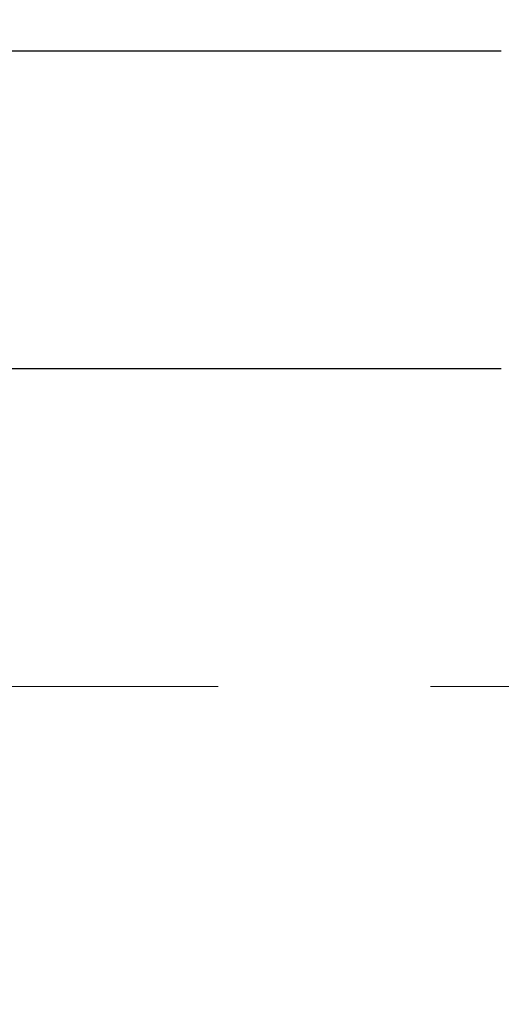
# Model space of a CAD drawing. Extents: x 13 to 3254, y -28 to 1977.
# Drawn here: x 174 to 174, y -5 to -4 of the extents above; entities that cross this region are included whole.
import ezdxf

# ---------------------------------------------------------------- set-up
doc = ezdxf.new("R2010")
doc.units = 0
doc.header["$LTSCALE"] = 5
doc.header["$MEASUREMENT"] = 0
doc.linetypes.add('CENTERX2', pattern=[4, 2.5, -0.5, 0.5, -0.5])
doc.layers.get('DEFPOINTS').update_dxf_attribs({"linetype": 'CONTINUOUS'})
for name, color, linetype, lineweight in [('CENTERLINE - L', 1, 'CENTERX2', 18), ('DECK COAT - H', 20, 'CONTINUOUS', 20), ('DIMS', 50, 'CONTINUOUS', 25), ('MIG FOOT - H', 251, 'CONTINUOUS', 20), ('MIG RETAINER - H', 251, 'CONTINUOUS', 20), ('PVC SIDESHEET - H', 170, 'CONTINUOUS', 20), ('SCREW - L', 1, 'CONTINUOUS', 25)]:
    doc.layers.add(name, color=color, linetype=linetype, lineweight=lineweight)
doc.dimstyles.get("Standard").update_dxf_attribs({"dimtxt": 0.18, "dimasz": 0.18, "dimexe": 0.18, "dimexo": 0.0625, "dimgap": 0.09, "dimtad": 0, "dimtih": 1, "dimtoh": 1, "dimdec": 4, "dimzin": 0, "dimdsep": 46, "dimtxsty": 'Standard', "dimcen": 0.09, "dimadec": 0, "dimazin": 0, "dimtfac": 1, "dimtdec": 4, "dimtofl": 0, "dimtmove": 0, "dimatfit": 3, "dimfxl": 1, "dimtolj": 1, "dimtzin": 0, "dimarcsym": 0})

# ---------------------------------------------------------------- blocks, each defined once
blk = doc.blocks.new('*D19')
at = {"layer": 'DEFPOINTS', "color": 0, "transparency": 16777216}
for p in [(178.7837935231585, -2.377026429416702), (173.585277263423, -6.377067105901562), (186.6713945761756, -6.377067105901566)]:
    blk.add_point(p, dxfattribs=at)
at = {"layer": 'DIMS', "color": 0, "lineweight": -2, "transparency": 16777216}
for p, q in [((179.0937935231585, -2.377026429416703), (186.9813945761756, -2.377026429416704)), ((186.6713945761756, -2.687026429416704), (186.6713945761756, -3.639735801162356)), ((186.6713945761756, -6.067067105901566), (186.6713945761756, -5.086402467829024)), ((173.895277263423, -6.377067105901562), (186.9813945761756, -6.377067105901566))]:
    blk.add_line(p, q, dxfattribs=at)
at = {"layer": 'DIMS', "color": 0, "transparency": 16777216}
for points in [[(186.6197279095089, -2.687026429416704), (186.7230612428423, -2.687026429416704), (186.6713945761756, -2.377026429416704)], [(186.6197279095089, -6.067067105901566), (186.7230612428423, -6.067067105901566), (186.6713945761756, -6.377067105901566)]]:
    blk.add_solid(points, dxfattribs=at)
at = {"layer": 'DIMS', "color": 0, "transparency": 16777216, "insert": (186.6713945761756, -4.36306913449566), "char_height": 0.31, "attachment_point": 5}
blk.add_mtext('\\A1;4 IN\\P [101.6mm]', dxfattribs=at)
blk = doc.blocks.new('*D24')
at = {"layer": 'DEFPOINTS', "color": 0, "transparency": 16777216}
for p in [(173.2837935231629, -2.87705873980371), (178.7837935231602, -2.877058739802761), (178.7837935231602, -3.797379056614531)]:
    blk.add_point(p, dxfattribs=at)
at = {"layer": 'DIMS', "color": 0, "lineweight": -2, "transparency": 16777216}
for p, q in [((173.2837935231629, -3.18705873980371), (173.2837935231629, -4.107379056614532)), ((178.7837935231602, -3.187058739802761), (178.7837935231602, -4.107379056614532)), ((173.5937935231629, -3.797379056614531), (174.9983524279951, -3.797379056614531)), ((178.4737935231602, -3.797379056614531), (178.0983524279952, -3.797379056614531))]:
    blk.add_line(p, q, dxfattribs=at)
at = {"layer": 'DIMS', "color": 0, "transparency": 16777216}
for points in [[(173.5937935231629, -3.745712389947864), (173.5937935231629, -3.849045723281198), (173.2837935231629, -3.797379056614531)], [(178.4737935231602, -3.745712389947864), (178.4737935231602, -3.849045723281198), (178.7837935231602, -3.797379056614531)]]:
    blk.add_solid(points, dxfattribs=at)
at = {"layer": 'DIMS', "color": 0, "transparency": 16777216, "insert": (176.5483524279952, -3.797379056614531), "char_height": 0.31, "attachment_point": 5}
blk.add_mtext('\\A1;5 1/2 IN\\P [139.7mm]', dxfattribs=at)

msp = doc.modelspace()

# ---------------------------------------------------------------- hatches: boundary and pattern name
at = {"layer": 'DECK COAT - H'}
h = msp.add_hatch(dxfattribs=at)
h.set_pattern_fill('ANSI31', color=256, scale=0.03937, style=0)
h.set_pattern_definition([(45, (-15.55882516247897, -167.7559939052371), (-0.003479849246914297, 0.003479849246914297), [])])
h.paths.add_polyline_path([(173.9548605192011, -5.270865837307966), (174.0257265192011, -5.270865837308023), (174.025726519201, -5.507085837308026), (173.954860519201, -5.507085837307969)])
h.paths.add_polyline_path([(174.0323112876877, -4.918097789759926), (174.050014121965, -4.91068802380731), (174.0675955988368, -4.903092387030867), (174.0849343608974, -4.895125008606684), (174.1019090507412, -4.886600017710904), (174.1183983109626, -4.87733154351973), (174.134280784156, -4.867133715209249), (174.1494420206115, -4.855838053731659), (174.1596248776747, -4.847090616221422), (174.2064686203533, -4.899862607108261), (174.1981529131402, -4.907243869294078), (174.1838373157189, -4.918893133979125), (174.1690045615531, -4.929858320939317), (174.1536640322431, -4.940045601019008), (174.1378251179182, -4.949361172739955), (174.1215156260146, -4.957771002270178), (174.104820754435, -4.965427298706246), (174.0878368480986, -4.972518445321711), (174.0706602519242, -4.979232825390099), (174.0533873108307, -4.985758822184934, 0.3282883506358849), (174.0257265192009, -5.02334726907155), (174.0257265192009, -5.03464583730802), (173.9548605192012, -5.034645837307963), (173.9548605192008, -5.023345612970942, -0.3282898029380562)])
h.paths.add_polyline_path([(174.3115680772498, -4.540012941433744), (174.3150860596443, -4.521305564497183), (174.3182983839445, -4.502567408375953), (174.3212416799429, -4.483802161619977), (174.3239525774318, -4.465013512779237), (174.3264677062041, -4.446205150403657), (174.3271581437055, -4.440688546423317), (174.3966903858573, -4.447955032420552), (174.3946060885561, -4.463500620596236), (174.3920020440361, -4.481859200823223), (174.3892357232975, -4.500166601500567), (174.3862816563915, -4.518414789778362), (174.3831143733694, -4.536595732806703), (174.3797084042827, -4.554701397735656), (174.3760382791821, -4.572723751715344), (174.3720785281193, -4.590654761895863), (174.3678036811453, -4.608486395427306), (174.3631882683115, -4.626210619459741), (174.358206819669, -4.64381940114329), (174.3528338652691, -4.661304707628048), (174.3470439351631, -4.678658506064082), (174.3437443894209, -4.687772082064484), (174.2781174892463, -4.662170052562331), (174.2822526401636, -4.650758415968042), (174.2882493655174, -4.632619276042689), (174.2937678960346, -4.614311009720168), (174.2988335818091, -4.595865053742628), (174.3034717729351, -4.577312844852273), (174.3077078195063, -4.558685819791307)])
h.paths.add_polyline_path([(174.2988335818091, -4.132841965853814), (174.2937678960346, -4.114396009876273), (174.2882493655174, -4.096087743553753), (174.2822526401636, -4.0779486036284), (174.2757523698791, -4.06001002684242), (174.26872320457, -4.042303449938046), (174.2611397941423, -4.024860309657399), (174.2529767885019, -4.007712042742739), (174.247956703596, -3.998080641750349), (174.3123343271716, -3.968360039387264), (174.3192200160882, -3.982155673883554), (174.3269202317966, -3.998864725021136), (174.3341112951811, -4.015767656802453), (174.3408115594021, -4.032834255994928), (174.3470439351631, -4.05004851353236), (174.3528338652691, -4.067402311968394), (174.358206819669, -4.084887618453152), (174.3631882683115, -4.102496400136701), (174.3678036811453, -4.120220624169136), (174.3720785281193, -4.138052257700579), (174.3760382791821, -4.155983267881069), (174.3797084042827, -4.174005621860758), (174.3831143733694, -4.192111286789739), (174.3850035890437, -4.202955825247827), (174.3162173245874, -4.214000358926071), (174.3150860596443, -4.207401455099259), (174.3115680772498, -4.188694078162698), (174.3077078195063, -4.170021199805134), (174.3034717729351, -4.151394174744169)])
h.paths.add_polyline_path([(173.9548605192008, -3.705361406625784), (173.9548605192008, -3.591470312784779), (174.0257265192009, -3.591470312784779), (174.0257265192009, -3.705359750524863, 0.328288350635692), (174.0533873108307, -3.742948197411508), (174.070660251924, -3.749474194206343), (174.0878368480986, -3.756188574274731), (174.104820754435, -3.763279720890196), (174.1215156260146, -3.770936017326264), (174.1378251179182, -3.779345846856458), (174.1380118836781, -3.779455692127087), (174.1007190323201, -3.841509353486728), (174.0849343608974, -3.833582010989815), (174.0675955988368, -3.825614632565632), (174.050014121965, -3.818018995789132), (174.0323112876873, -3.810609229836459, -0.3282898029372712)])
h.paths.add_polyline_path([(173.7580105192012, -4.94585010093455, -0.06353703482201947), (173.7646952783132, -4.893457248008716), (173.8332909827657, -4.911251047115755, 0.06353703482241302), (173.8288765192012, -4.945850100934919), (173.8288765192011, -5.185361315288972), (173.7580105192024, -5.185361315288915)])
h.paths.add_polyline_path([(174.0339654208436, -4.69411972674861), (174.0375237717115, -4.690527048924835), (174.0410363046325, -4.686788752201934), (174.0444906732407, -4.682918926448835), (174.0478794040544, -4.678926746611992), (174.0511950348295, -4.674821376401823), (174.0544301035549, -4.670611980000658), (174.0575756919591, -4.666309714146408), (174.0606248984519, -4.661923557445576), (174.0635959777517, -4.657432189732489), (174.0664868873036, -4.652841037130216), (174.0693002019388, -4.648148402839595), (174.0720375594796, -4.643354006563484), (174.074700597746, -4.638457568041602), (174.0772910032676, -4.63345871304962), (174.0798104050874, -4.62835715141712), (174.0822576615691, -4.623157286118399), (174.0846355186852, -4.617857219149883), (174.086944854293, -4.61245933417699), (174.0891872581679, -4.606964502249284), (174.0913643200783, -4.601373594486759), (174.0934776297869, -4.595687482080919), (174.0955287770475, -4.589907036310521), (174.0975193516051, -4.584033128548143), (174.0994509431924, -4.578066630279793), (174.1013251415321, -4.572008413109288), (174.1031422569117, -4.565863675255073), (174.1049057884041, -4.559627718211956), (174.1066147568882, -4.553319019979725), (174.1078276543456, -4.548647839452443), (174.1756322648576, -4.56948578986011), (174.1754958294339, -4.570012592323465), (174.174111119882, -4.57519622901448), (174.1726877936995, -4.580360758540067), (174.1712247619386, -4.585505119581043), (174.1697203266953, -4.590626722558355), (174.1681728582442, -4.595723536272644), (174.1665810883381, -4.6007945802384), (174.1649437487302, -4.605838873970285), (174.1632595711732, -4.610855436982789), (174.1615272874203, -4.615843288790487), (174.1597456292241, -4.620801448907955), (174.1579133283379, -4.625728936849768), (174.1560291165145, -4.630624772130446), (174.1540917255068, -4.63548797426462), (174.1520998870678, -4.640317562766782), (174.1500523329503, -4.645112557151535), (174.1479477949076, -4.649871976933426), (174.1457850046923, -4.654594841627031), (174.1435626940574, -4.659280170746896), (174.1412795947559, -4.663926983807599), (174.1389344385407, -4.668534300323714), (174.1365259571649, -4.673101139809759), (174.1340528823812, -4.67762652178034), (174.1315139459428, -4.682109465750003), (174.1289078796024, -4.686548991233323), (174.1262334151132, -4.69094411774482), (174.1234892842279, -4.695293864799126), (174.1206742186995, -4.699597251910731), (174.1177869502811, -4.70385329859424), (174.1148262107254, -4.708061024364227), (174.1117907336383, -4.712219447255634), (174.108680724521, -4.716326355219323), (174.1054982590466, -4.720377843509013), (174.1022451064253, -4.724370206831239), (174.0989230358671, -4.728299739892591), (174.0955338165823, -4.73216273739969), (174.0920792177811, -4.73595549405907), (174.0885610086734, -4.739674304577377), (174.0849809584694, -4.743315463661119), (174.0813408363793, -4.746875266016943), (174.0776424116132, -4.750350006351411), (174.0738874533814, -4.753735979371086), (174.0700777308937, -4.757029479782588), (174.0662151435004, -4.760227080214648), (174.0623016447906, -4.763325820142185), (174.0583390400363, -4.766322628746551), (174.0543291340567, -4.76921443454161), (174.0502737316709, -4.7719981660412), (174.0461746376981, -4.774670751759103), (174.0420384995325, -4.777226497311389), (174.0378693092186, -4.779661424467022), (174.033660425357, -4.781977501740229), (174.0294051177966, -4.784176746633293), (174.025096656386, -4.786261176648523), (174.0233595432754, -4.787045214673114), (173.9949797831572, -4.722116229616219), (173.997761070539, -4.720783502879769), (174.0013132109925, -4.718922970462344), (174.0048722326163, -4.716896380949052), (174.0084794625939, -4.714676125608676), (174.0121142390282, -4.712270337527755), (174.015772301443, -4.709677298050835), (174.019431841418, -4.706908490314802), (174.023091236245, -4.703961676125871), (174.0267385062695, -4.700844748757319), (174.0303658668662, -4.697562469609991)])
h.paths.add_polyline_path([(174.1237293767974, -4.257127802948602), (174.1231482138595, -4.253671040881571), (174.1225583101838, -4.250221466212579), (174.121959385563, -4.246778975085206), (174.121351159795, -4.243343463658547), (174.1207337620202, -4.239915998860496), (174.1201073510426, -4.236497942610342), (174.1194717001318, -4.233089658047035), (174.1188265825578, -4.2296915083095), (174.1181717715902, -4.226303856536688), (174.1175070404987, -4.222927065867552), (174.1168321625531, -4.219561499440871), (174.116146911023, -4.216207520395713), (174.1154510591784, -4.212865491870915), (174.1147443802889, -4.209535777005428), (174.1136639295655, -4.20454241895483), (174.11218303486, -4.197961878086986), (174.1106547435699, -4.191437071896971), (174.1090772426485, -4.184970911803234), (174.1074487189326, -4.178566308309158), (174.1057673591685, -4.172226171188484), (174.104026761816, -4.165936830912969), (174.1022412150195, -4.15976183725077), (174.1003951171616, -4.15365808752135), (174.098492420912, -4.147645620841288), (174.096531536556, -4.141725308884773), (174.0945108743649, -4.135898023191132), (174.0924288445979, -4.130164635184613), (174.0902838575076, -4.124526016194707), (174.0880743233359, -4.11898303745609), (174.0857986523172, -4.113536570123401), (174.0837506708421, -4.108861807935071), (174.1484639633607, -4.08000235933612), (174.1500523329503, -4.08359446244485), (174.1520998870678, -4.088389456829603), (174.1540917255068, -4.093219045331793), (174.1560291165145, -4.098082247465939), (174.1579133283379, -4.102978082746645), (174.1597456292241, -4.10790557068843), (174.1615272874201, -4.112863730805927), (174.1632595711731, -4.117851582613625), (174.1649437487301, -4.122868145626128), (174.1665810883381, -4.127912439357985), (174.1681728582441, -4.132983483323798), (174.1697203266952, -4.13808029703803), (174.1712247619386, -4.143201900015342), (174.1726877936995, -4.148346261056318), (174.174111119882, -4.153510790581905), (174.1754958294339, -4.15869442727292), (174.1768430057539, -4.16389612479081), (174.1781537322398, -4.169114836797107), (174.1794290922895, -4.174349516953228), (174.1806701693013, -4.179599118920649), (174.181878046673, -4.184862596360844), (174.1830538078029, -4.190138902935288), (174.1841985360889, -4.195426992305457), (174.1853133149291, -4.200725818132796), (174.1863992277216, -4.206034334078836), (174.1874573578644, -4.211351493804969), (174.1884887887555, -4.216676250972696), (174.1894946037931, -4.222007559243522), (174.1904758863751, -4.227344372278836), (174.1914337196998, -4.232685644588301), (174.1923687286538, -4.238032340438551), (174.1932814806668, -4.243385917090038), (174.1941729190871, -4.248746296338865), (174.1950439872626, -4.254113399981165), (174.1958956285419, -4.259487149813069), (174.1967287862729, -4.26486746763068), (174.1975444038039, -4.27025427523013), (174.1983434244831, -4.275647494407522), (174.1991267916588, -4.281047046959074), (174.199895448679, -4.286452854680746), (174.2006503388921, -4.291864839368785), (174.2013924056462, -4.297282922819264), (174.2021225922895, -4.30270702682823), (174.2028418421704, -4.308137073191958), (174.2035510986368, -4.313572983706493), (174.204251305037, -4.319014680167939), (174.2046709308806, -4.322317484436027), (174.1337759202833, -4.326587722944183), (174.1334834085704, -4.32431001688677), (174.1330150802043, -4.32069696153745), (174.1325433350449, -4.317093066858106), (174.1320678928845, -4.313498228992401), (174.1315884735157, -4.309912344083685), (174.1311047967308, -4.306335308275905), (174.1306165823221, -4.302767017712299), (174.1301235500821, -4.299207368536614), (174.1296254198034, -4.295656256892485), (174.1291219112781, -4.292113578923349), (174.1286127442987, -4.288579230772868), (174.1280976386577, -4.285053108584592), (174.1275763141473, -4.281535108502155), (174.1270484905602, -4.278025126669078), (174.1265138876885, -4.274523059229054), (174.1259722253248, -4.271028802325517), (174.1254232232614, -4.267542252102103), (174.1248666012908, -4.264063304702475), (174.1243020792053, -4.260591856270125)])
h.paths.add_polyline_path([(173.758010519201, -3.782856918661352), (173.758010519201, -3.686454503242985), (173.8288765192011, -3.686454503243041), (173.8288765192012, -3.782856918661523, 0.3551910535763121), (173.9385361450423, -3.917748959738489), (173.9182188630985, -3.985814434012795, -0.3471262797452057)])
at = {"layer": 'MIG FOOT - H'}
h = msp.add_hatch(dxfattribs=at)
h.set_pattern_fill('ANSI31', color=256, scale=1.97, style=0)
h.set_pattern_definition([(45, (-767.3020397535557, -440.6385842384772), (-0.1741250448671873, 0.1741250448671873), [])])
h.paths.add_polyline_path([(173.685792007183, -4.188757075277366), (173.685792007183, -3.614353509796857), (173.5217920071828, -3.614353509796857), (173.5217920071833, -4.188757075277366)])
h.paths.add_polyline_path([(177.2092920071836, -6.129116009796817), (176.6780450381835, -6.129116009796874), (176.6780450381835, -5.965116009796944), (177.2092920071836, -5.96511600979683)])
edge = h.paths.add_edge_path()
edge.add_line((176.2405419761835, -6.129116009796817), (173.8761220071836, -6.129116009796817))
edge.add_arc((173.8761220071836, -5.774786009796813), 0.3543300000000045, 180, 270, ccw=False)
edge.add_line((173.5217920071836, -5.774786009796813), (173.5217920071833, -4.563757075277366))
edge.add_line((173.5217920071833, -4.563757075277366), (173.685792007183, -4.563757075277366))
edge.add_line((173.685792007183, -4.563757075277366), (173.6857920071836, -5.774786009796756))
edge.add_arc((173.8761220071837, -5.774786009796813), 0.1903300000001309, 179.9999999999829, 269.9999999999658)
edge.add_line((173.8761220071836, -5.96511600979683), (176.2405419761835, -5.96511600979683))
edge.add_line((176.2405419761835, -5.96511600979683), (176.2405419761835, -6.129116009796817))
at = {"layer": 'MIG RETAINER - H'}
h = msp.add_hatch(dxfattribs=at)
h.set_pattern_fill('ANSI31', color=256, scale=0.47, style=0)
h.set_pattern_definition([(45, (-767.3020397535557, -440.6385842384772), (-0.04154252339470966, 0.04154252339470967), [])])
h.paths.add_polyline_path([(173.2837920071848, -5.286226009796863), (173.2837920071834, -4.585236602662533), (173.3580883414655, -4.520651784602208), (173.5217920071833, -4.520651784602208), (173.5217920071838, -5.286226009796806)])
edge = h.paths.add_edge_path()
edge.add_arc((174.0637920071818, -2.837226009794634), 0.07799999999997453, 270.0000000004176, 360.0000000000835)
edge.add_line((174.1417920071818, -2.83722600979452), (174.1417920071814, -2.574226009797442))
edge.add_arc((174.1617920071816, -2.574226009797215), 0.02000000000020918, 90.00000000195422, 180.0000000006514, ccw=False)
edge.add_line((174.161792007181, -2.554226009797063), (174.2487920071808, -2.554226009795187))
edge.add_arc((174.2487920071815, -2.584226009795216), 0.03000000000002956, 2.1719870346714742e-10, 90.0000000013028, ccw=False)
edge.add_line((174.2787920071815, -2.584226009795103), (174.2787920071822, -3.119226009802176))
edge.add_arc((174.1217920071823, -3.119226009802347), 0.1569999999999254, -90.00000000033191, 6.230038707144558e-11, ccw=False)
edge.add_line((174.1217920071813, -3.276226009802329), (173.955531692224, -3.276226009801476))
edge.add_arc((173.9555316922347, -3.354965694832984), 0.07873968503150763, 90.00000000777618, 177.4144840053407)
edge.add_arc((173.761989233168, -3.346226009797149), 0.1150000000000118, 275.2124696744472, 357.41448399770064, ccw=False)
edge.add_arc((173.7706199184938, -3.440833151550819), 0.02000000000000517, 160.3257550186187, 275.2124696744299, ccw=False)
edge.add_arc((173.6405729520624, -3.394335537362579), 0.1181095275611714, 340.3257550185371, 642.6342225154141)
edge.add_arc((173.6707811122231, -3.52910092113332), 0.01999999999997829, -10.62152046954941, 102.63422251521388, ccw=False)
edge.add_arc((173.6127920071827, -3.518226009795811), 0.07899999999997757, 270.0000000008245, 349.3784795304081, ccw=False)
edge.add_line((173.6127920071838, -3.597226009795818), (173.5387920071826, -3.597226009796955))
edge.add_arc((173.5387920071828, -3.614226009796951), 0.01699999999999591, 90.00000000076633, 180)
edge.add_line((173.5217920071828, -3.614226009796951), (173.5217920071833, -4.208055234991505))
edge.add_line((173.5217920071833, -4.208055234991505), (173.3580883414655, -4.208055234991562))
edge.add_line((173.3580883414655, -4.208055234991562), (173.2837920071834, -4.143470416931294))
edge.add_line((173.2837920071834, -4.143470416931294), (173.2837920071815, -2.584226009797888))
edge.add_arc((173.3137920071813, -2.584226009797831), 0.02999999999985903, 90.00000000043423, 180.0000000001086, ccw=False)
edge.add_line((173.3137920071811, -2.554226009797858), (173.3787920071813, -2.554226009797233))
edge.add_arc((173.3787920071815, -2.574226009797272), 0.02000000000003865, 1.6291323845507577e-10, 90.00000000065143, ccw=False)
edge.add_line((173.3987920071815, -2.574226009797215), (173.3987920071818, -2.83722600979867))
edge.add_arc((173.4767920071818, -2.837226009798556), 0.07799999999997453, 180.0000000000835, 270.0000000004176)
edge.add_line((173.4767920071824, -2.915226009798531), (173.4807920071824, -2.915226009798531))
edge.add_arc((173.4807920071819, -2.837226009798556), 0.07799999999997453, 270.000000000334, 360.0000000000835)
edge.add_line((173.5587920071818, -2.837226009798442), (173.5587920071815, -2.574226009797783))
edge.add_arc((173.5787920071814, -2.574226009797783), 0.01999999999998181, 90.00000000032571, 180, ccw=False)
edge.add_line((173.5787920071813, -2.554226009797802), (173.7202386552377, -2.554226009796835))
edge.add_line((173.7202386552377, -2.554226009796835), (173.7202386552377, -2.88512121601407))
edge.add_line((173.7202386552377, -2.88512121601407), (173.7395242176354, -2.904451822915931))
edge.add_line((173.7395242176354, -2.904451822915931), (173.7395242176354, -2.98159407250121))
edge.add_line((173.7395242176354, -2.98159407250121), (173.797380904824, -3.020165197294162))
edge.add_line((173.797380904824, -3.020165197294162), (173.8552375920127, -2.98159407250121))
edge.add_line((173.8552375920127, -2.98159407250121), (173.8552375920127, -2.904451822915931))
edge.add_line((173.8552375920127, -2.904451822915931), (173.8745231544095, -2.88516626051991))
edge.add_line((173.8745231544095, -2.88516626051991), (173.8745231544095, -2.554226009796835))
edge.add_line((173.8745231544095, -2.554226009796835), (173.9617920071815, -2.554226009796665))
edge.add_arc((173.9617920071815, -2.574226009796647), 0.01999999999998181, 0, 90, ccw=False)
edge.add_line((173.9817920071815, -2.574226009796647), (173.9817920071818, -2.837226009794747))
edge.add_arc((174.0597920071819, -2.837226009794634), 0.07800000000008822, 180.0000000000835, 270.000000000334)
edge.add_line((174.0597920071824, -2.915226009794608), (174.0637920071824, -2.915226009794608))
at = {"layer": 'PVC SIDESHEET - H'}
h = msp.add_hatch(dxfattribs=at)
h.set_pattern_fill('ANSI37', color=256, scale=0.59055, style=0)
h.set_pattern_definition([(45, (-15.55882516247897, -167.7559939052371), (-0.05219773870371446, 0.05219773870371446), []), (135, (-15.55882516247897, -167.7559939052371), (-0.05219773870371446, -0.05219773870371446), [])])
edge = h.paths.add_edge_path()
edge.add_arc((173.9666715192014, -4.945850100935118), 0.1102360000001283, 460.6398328217147, 539.9999999999261, ccw=False)
edge.add_line((173.9463181332172, -4.837509363559874), (173.9666359498986, -4.833163370497815))
edge.add_line((173.9666359498986, -4.833163370497815), (173.9867793324929, -4.828400907676169))
edge.add_line((173.9867793324929, -4.828400907676169), (174.0065738469128, -4.822805505335381))
edge.add_line((174.0065738469129, -4.822805505335381), (174.0258450590714, -4.815960693715866))
edge.add_line((174.0258450590714, -4.815960693715866), (174.044420031161, -4.807457766964674))
edge.add_line((174.044420031161, -4.807457766964674), (174.0621763294089, -4.797150074903172))
edge.add_line((174.0621763294088, -4.797150074903172), (174.0790530081932, -4.785210017485198))
edge.add_line((174.0790530081932, -4.785210017485198), (174.094992841699, -4.771829296023625))
edge.add_line((174.094992841699, -4.771829296023625), (174.1099386041116, -4.757199611831268))
edge.add_line((174.1099386041116, -4.757199611831268), (174.123833069616, -4.741512666221055))
edge.add_line((174.123833069616, -4.741512666221055), (174.1366190123971, -4.724960160505802))
edge.add_line((174.1366190123971, -4.724960160505802), (174.1482503433911, -4.707723324746027))
edge.add_line((174.1482503433911, -4.707723324746027), (174.1587662849936, -4.68990317549553))
edge.add_line((174.1587662849936, -4.68990317549553), (174.1682455043593, -4.671563641648518))
edge.add_line((174.1682455043593, -4.671563641648518), (174.1767668821051, -4.652768451392305))
edge.add_line((174.1767668821051, -4.652768451392305), (174.1844092988484, -4.633581332914289))
edge.add_line((174.1844092988484, -4.633581332914289), (174.191251635206, -4.614066014401814))
edge.add_line((174.1912516352059, -4.614066014401814), (174.1973727717951, -4.594286224042222))
edge.add_line((174.1973727717951, -4.594286224042222), (174.2028515892329, -4.574305690022939))
edge.add_line((174.202851589233, -4.574305690022939), (174.2077669681367, -4.554188140531252))
edge.add_line((174.2077669681367, -4.554188140531252), (174.2121971933101, -4.533996072416599))
edge.add_line((174.2121971933101, -4.533996072416599), (174.2162068565656, -4.51376368389036))
edge.add_line((174.2162068565656, -4.51376368389036), (174.2198468626709, -4.49349688681734))
edge.add_line((174.2198468626709, -4.49349688681734), (174.2231675217702, -4.473200364182716))
edge.add_line((174.2231675217702, -4.473200364182716), (174.226219144008, -4.452878798971639))
edge.add_line((174.2262191440079, -4.452878798971639), (174.2290520395282, -4.432536874169287))
edge.add_line((174.2290520395282, -4.432536874169287), (174.2317165184754, -4.412179272760838))
edge.add_line((174.2317165184754, -4.412179272760838), (174.2342628909936, -4.391810677731442))
edge.add_line((174.2342628909935, -4.391810677731442), (174.2367414672272, -4.371435772066306))
edge.add_arc((174.1781126809017, -4.364353509798221), 0.05905499999863137, 353.1121365470012, 366.8878634529987)
edge.add_line((174.2367414672272, -4.357271247530136), (174.2342628909935, -4.336896341865))
edge.add_line((174.2342628909935, -4.336896341865), (174.2317165184753, -4.316527746835604))
edge.add_line((174.2317165184754, -4.316527746835604), (174.2290520395282, -4.296170145427155))
edge.add_line((174.2290520395282, -4.296170145427155), (174.2262191440079, -4.275828220624803))
edge.add_line((174.2262191440079, -4.275828220624803), (174.2231675217702, -4.255506655413726))
edge.add_line((174.2231675217702, -4.255506655413726), (174.2198468626709, -4.235210132779102))
edge.add_line((174.2198468626709, -4.235210132779102), (174.2162068565656, -4.214943335706081))
edge.add_line((174.2162068565656, -4.214943335706081), (174.2121971933103, -4.194710947179843))
edge.add_line((174.2121971933101, -4.194710947179843), (174.2077669681367, -4.174518879065189))
edge.add_line((174.2077669681367, -4.174518879065189), (174.202851589233, -4.154401329573503))
edge.add_line((174.202851589233, -4.154401329573503), (174.1973727717952, -4.134420795554192))
edge.add_line((174.1973727717951, -4.134420795554192), (174.1912516352059, -4.114641005194628))
edge.add_line((174.1912516352059, -4.114641005194628), (174.1844092988483, -4.095125686682152))
edge.add_line((174.1844092988484, -4.095125686682152), (174.1767668821051, -4.075938568204137))
edge.add_line((174.1767668821051, -4.075938568204137), (174.1682455043593, -4.057143377947924))
edge.add_line((174.1682455043593, -4.057143377947924), (174.1587662849936, -4.038803844100912))
edge.add_line((174.1587662849936, -4.038803844100912), (174.1482503433911, -4.020983694850415))
edge.add_line((174.1482503433911, -4.020983694850415), (174.1366190123973, -4.00374685909064))
edge.add_line((174.1366190123971, -4.00374685909064), (174.123833069616, -3.987194353375386))
edge.add_line((174.123833069616, -3.987194353375386), (174.1099386041116, -3.971507407765174))
edge.add_line((174.1099386041116, -3.971507407765174), (174.094992841699, -3.956877723572816))
edge.add_line((174.094992841699, -3.956877723572816), (174.0790530081932, -3.943497002111243))
edge.add_line((174.0790530081932, -3.943497002111243), (174.0621763294088, -3.93155694469327))
edge.add_line((174.0621763294088, -3.93155694469327), (174.0444200311609, -3.921249252631767))
edge.add_line((174.044420031161, -3.921249252631767), (174.0258450590714, -3.912746325880576))
edge.add_line((174.0258450590714, -3.912746325880576), (174.0065738469129, -3.90590151426106))
edge.add_line((174.0065738469129, -3.90590151426106), (173.986779332493, -3.900306111920273))
edge.add_line((173.9867793324929, -3.900306111920273), (173.9666359498986, -3.895543649098627))
edge.add_line((173.9666359498986, -3.895543649098627), (173.9463181332172, -3.891197656036567))
edge.add_arc((173.9666715192012, -3.782856918661437), 0.110235999999999, 179.9999999999852, 259.360167178347, ccw=False)
edge.add_line((173.8564355192012, -3.782856918661409), (173.8564355192014, -3.585443941863289))
edge.add_line((173.8564355192014, -3.585443941863289), (173.8564355192012, -3.511572145546339))
edge.add_arc((173.9666715192012, -3.51157214554577), 0.110235999999901, 122.90315213944501, 180.0000000002955, ccw=False)
edge.add_line((173.9067890486206, -3.419019104465789), (174.1527360721715, -3.259889644966464))
edge.add_arc((174.0828130191997, -3.075876903116423), 0.1968500000001499, 290.8063042784199, 360.0000000000992)
edge.add_line((174.2796630192, -3.075876903116082), (174.2796630191984, -2.577846403116084))
edge.add_arc((174.2560410191983, -2.577846403116169), 0.02362199999998893, 360.0000000002068, 450.0000000002069)
edge.add_line((174.2560410191982, -2.55422440311618), (173.8761205194347, -2.554224403117232))
edge.add_line((173.8761205194347, -2.554224403117232), (173.8761205194346, -2.495169287571045))
edge.add_line((173.8761205194346, -2.495169287571045), (173.9007266249922, -2.47548440312498))
edge.add_line((173.9007266249922, -2.47548440312498), (174.2391334520747, -2.475484403124042))
edge.add_arc((174.239133452075, -2.585720403124029), 0.1102359999999862, 360.0000000001625, 450.00000000014774, ccw=False)
edge.add_line((174.3493694520751, -2.585720403123716), (174.3493694520765, -3.075876903115883))
edge.add_arc((174.0828130191997, -3.075876903116509), 0.2665564328767118, 311.8061494065087, 360.0000000001344, ccw=False)
edge.add_line((174.2605028630211, -3.274569256544325), (173.9452849225655, -3.478517488017346))
edge.add_arc((173.9666715192012, -3.511572145546026), 0.039369999999998, 482.9031521392246, 540.0000000000828)
edge.add_line((173.9273015192012, -3.511572145546083), (173.9273015192014, -3.585443941863289))
edge.add_line((173.9273015192014, -3.585443941863289), (173.9273015192012, -3.767902042822286))
edge.add_arc((173.986356519202, -3.767902042821717), 0.05905500000076813, 180.0000000005515, 253.6672662414483)
edge.add_line((173.9697493667132, -3.824573865726094), (173.9930324937264, -3.831503467909457))
edge.add_line((173.9930324937264, -3.831503467909457), (174.0160900936981, -3.838763632257084))
edge.add_line((174.0160900936981, -3.838763632257084), (174.0387658738871, -3.846583442015074))
edge.add_line((174.0387658738871, -3.846583442015074), (174.0609035415526, -3.855191980429439))
edge.add_line((174.0609035415526, -3.855191980429439), (174.0823468039533, -3.864818330746303))
edge.add_line((174.0823468039533, -3.864818330746303), (174.1029393683481, -3.875691576211679))
edge.add_line((174.102939368348, -3.875691576211679), (174.122524941996, -3.888040800071607))
edge.add_line((174.1225249419961, -3.888040800071607), (174.140947263554, -3.902094997613844))
edge.add_line((174.140947263554, -3.902094997613844), (174.158092345354, -3.917964737799522))
edge.add_line((174.158092345354, -3.917964737799522), (174.173972004767, -3.935408156819804))
edge.add_line((174.1739720047669, -3.935408156819804), (174.1886213561418, -3.954118126242705))
edge.add_line((174.1886213561418, -3.954118126242705), (174.2020755138273, -3.973787517636126))
edge.add_line((174.2020755138273, -3.973787517636126), (174.2143699113888, -3.994111277820153))
edge.add_line((174.2143699113888, -3.994111277820153), (174.2255555918293, -4.014885831779665))
edge.add_line((174.2255555918293, -4.014885831779665), (174.2357059493081, -4.036052911102828))
edge.add_line((174.2357059493081, -4.036052911102828), (174.2448954081618, -4.057567442924139))
edge.add_line((174.2448954081618, -4.057567442924139), (174.2531933158842, -4.079399017314316))
edge.add_line((174.2531933158841, -4.079399017314316), (174.2606667593679, -4.101523753411399))
edge.add_line((174.2606667593679, -4.101523753411399), (174.2673828151572, -4.123917800242552))
edge.add_line((174.2673828151572, -4.123917800242552), (174.273408559796, -4.146557306834964))
edge.add_line((174.273408559796, -4.146557306834964), (174.2788110698284, -4.169418422215827))
edge.add_line((174.2788110698284, -4.169418422215827), (174.2836574217983, -4.192477295412331))
edge.add_line((174.2836574217983, -4.192477295412331), (174.2880146922499, -4.215710075451611))
edge.add_line((174.2880146922499, -4.215710075451611), (174.2919499577271, -4.239092911360913))
edge.add_line((174.2919499577272, -4.239092911360913), (174.2955302947742, -4.262601952167373))
edge.add_line((174.2955302947741, -4.262601952167373), (174.2988227799348, -4.286213346898208))
edge.add_line((174.2988227799348, -4.286213346898208), (174.3018944897532, -4.309903244580582))
edge.add_line((174.3018944897532, -4.309903244580582), (174.3048125007735, -4.333647794241685))
edge.add_line((174.3048125007736, -4.333647794241685), (174.3076438895397, -4.35742314490868))
edge.add_arc((174.2489969538331, -4.364353509798278), 0.05905500000235072, 353.26055727237843, 366.7394427276489, ccw=False)
edge.add_line((174.3076438895396, -4.371283874687848), (174.3048125007735, -4.395059225354842))
edge.add_line((174.3048125007736, -4.395059225354842), (174.3018944897534, -4.418803775015917))
edge.add_line((174.3018944897534, -4.418803775015917), (174.2988227799349, -4.442493672698291))
edge.add_line((174.2988227799348, -4.442493672698291), (174.2955302947741, -4.466105067429126))
edge.add_line((174.2955302947741, -4.466105067429126), (174.2919499577271, -4.489614108235585))
edge.add_line((174.2919499577272, -4.489614108235585), (174.28801469225, -4.512996944144888))
edge.add_line((174.2880146922499, -4.512996944144888), (174.2836574217983, -4.536229724184167))
edge.add_line((174.2836574217983, -4.536229724184167), (174.2788110698284, -4.559288597380672))
edge.add_line((174.2788110698284, -4.559288597380672), (174.273408559796, -4.582149712761534))
edge.add_line((174.273408559796, -4.582149712761534), (174.2673828151572, -4.604789219353947))
edge.add_line((174.2673828151572, -4.604789219353947), (174.2606667593679, -4.627183266185099))
edge.add_line((174.2606667593679, -4.627183266185099), (174.2531933158841, -4.649308002282183))
edge.add_line((174.2531933158841, -4.649308002282183), (174.2448954081617, -4.67113957667236))
edge.add_line((174.2448954081618, -4.67113957667236), (174.2357059493081, -4.692654108493699))
edge.add_line((174.2357059493081, -4.692654108493699), (174.2255555918293, -4.713821187816833))
edge.add_line((174.2255555918293, -4.713821187816833), (174.2143699113888, -4.734595741776346))
edge.add_line((174.2143699113888, -4.734595741776346), (174.2020755138273, -4.754919501960316))
edge.add_line((174.2020755138272, -4.754919501960316), (174.1886213561417, -4.774588893353737))
edge.add_line((174.1886213561418, -4.774588893353737), (174.173972004767, -4.793298862776638))
edge.add_line((174.1739720047669, -4.793298862776638), (174.1580923453539, -4.810742281796919))
edge.add_line((174.1580923453539, -4.810742281796919), (174.1409472635539, -4.826612021982598))
edge.add_line((174.1409472635539, -4.826612021982598), (174.122524941996, -4.840666219524834))
edge.add_line((174.1225249419961, -4.840666219524834), (174.1029393683481, -4.853015443384791))
edge.add_line((174.102939368348, -4.853015443384791), (174.0823468039532, -4.863888688850167))
edge.add_line((174.0823468039532, -4.863888688850167), (174.0609035415525, -4.873515039167032))
edge.add_line((174.0609035415526, -4.873515039167032), (174.0387658738871, -4.882123577581396))
edge.add_line((174.0387658738871, -4.882123577581396), (174.0160900936981, -4.889943387339386))
edge.add_line((174.0160900936981, -4.889943387339386), (173.9930324937264, -4.897203551687014))
edge.add_line((173.9930324937264, -4.897203551687014), (173.9697493667132, -4.904133153870347))
edge.add_arc((173.986356519201, -4.960804976774298), 0.05905500000009328, 466.3327337577946, 539.9999999998622)
edge.add_line((173.9273015192005, -4.960804976774128), (173.8564355192005, -4.960804976774099))

# ---------------------------------------------------------------- linework, layer by layer
at = {"layer": 'CENTERLINE - L', "ltscale": 0.03}
msp.add_line((174.4676124747405, -4.364353509796857), (173.2347885326574, -4.364353509796857), dxfattribs=at)
at = {"layer": 'SCREW - L'}
for p, q in [((173.9260823274618, -4.064637942132165), (173.685792007183, -4.064637942132165)), ((173.9260823274618, -4.214494210222838), (173.685792007183, -4.214494210222838))]:
    msp.add_line(p, q, dxfattribs=at)

# ---------------------------------------------------------------- dimensions: what is measured, and where the dimension line sits
at = {"layer": 'DIMS'}
dim = msp.add_linear_dim(base=(186.6713945761756, -6.377067105901566), p1=(178.7837935231585, -2.377026429416702), p2=(173.585277263423, -6.377067105901562), angle=90, text='<>\\P[]', dimstyle='Standard', override={"dimtxt": 0.31, "dimasz": 0.31, "dimexe": 0.31, "dimexo": 0.31, "dimgap": 0.31, "dimlunit": 5, "dimpost": ' IN', "dimfrac": 2}, dxfattribs=at)
dim.commit()
dim.dimension.update_dxf_attribs({"geometry": '*D19', "text_midpoint": (186.6713945761756, -4.36306913449566), "dimtype": 160})
dim = msp.add_linear_dim(base=(178.7837935231602, -3.797379056614531), p1=(173.2837935231629, -2.87705873980371), p2=(178.7837935231602, -2.877058739802761), text='<>\\P[]', dimstyle='Standard', override={"dimtxt": 0.31, "dimasz": 0.31, "dimexe": 0.31, "dimexo": 0.31, "dimgap": 0.31, "dimlunit": 5, "dimpost": ' IN', "dimfrac": 2}, dxfattribs=at)
dim.commit()
dim.dimension.update_dxf_attribs({"geometry": '*D24', "text_midpoint": (176.5483524279952, -3.797379056614531), "dimtype": 160})

doc.saveas('drawing.dxf')
